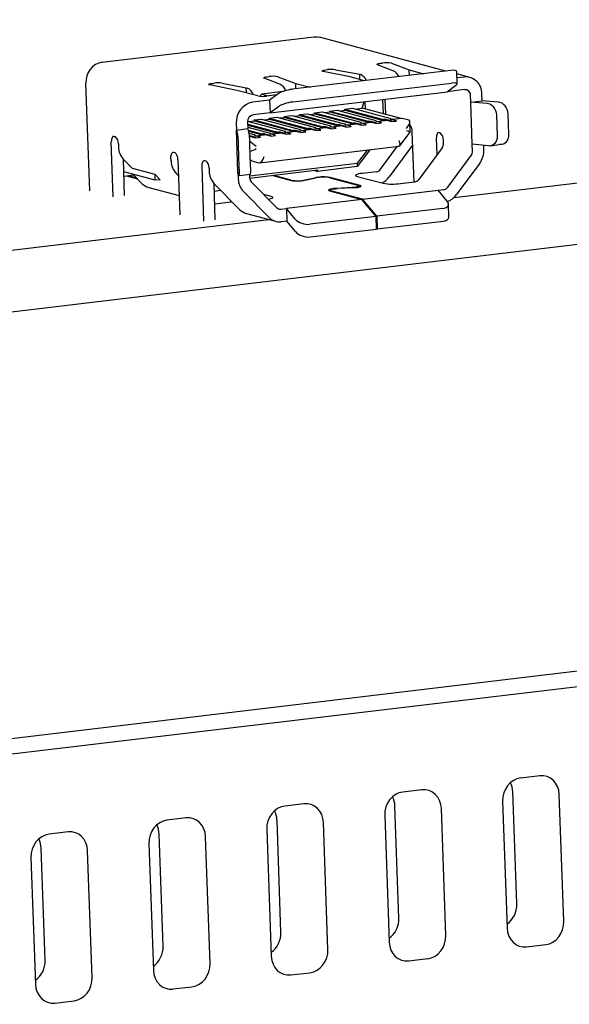
# Model space of a CAD drawing. Units: millimetres. Extents: x 3 to 591, y 2 to 418.
# Drawn here: x 93 to 106, y 310 to 333 of the extents above; entities that cross this region are included whole.
import ezdxf

# ---------------------------------------------------------------- set-up
doc = ezdxf.new("R2010")
doc.units = ezdxf.units.MM
doc.linetypes.add('SLD-Solido', pattern=[0])

msp = doc.modelspace()

# ---------------------------------------------------------------- linework, layer by layer
at = {"color": 7, "linetype": 'SLD-Solido', "lineweight": 25}
for p, q in [((80.1, 324.604), (149.848, 332.923)), ((94.746, 331.933), (99.69, 332.523)), ((102.776, 331.723), (99.822, 332.514)), ((101.517, 331.736), (101.174, 331.871)), ((101.244, 331.903), (101.29, 331.908)), ((101.5, 331.903), (101.915, 331.749)), ((102.891, 331.737), (99.183, 331.295)), ((100.541, 331.585), (99.905, 331.713)), ((99.959, 331.749), (100.005, 331.755)), ((100.198, 331.754), (100.76, 331.646)), ((100.76, 331.646), (100.788, 331.639)), ((100.764, 331.526), (100.76, 331.646)), ((101.545, 331.729), (101.517, 331.736)), ((101.915, 331.749), (102.248, 331.66)), ((101.92, 331.621), (101.915, 331.749)), ((103.037, 331.42), (103.026, 331.715)), ((103.334, 331.574), (103.028, 331.656)), ((94.453, 328.926), (94.364, 331.442)), ((97.31, 331.433), (97.356, 331.439)), ((97.549, 331.438), (98.111, 331.33)), ((98.868, 331.421), (98.525, 331.555)), ((98.596, 331.587), (98.642, 331.592)), ((98.851, 331.587), (99.267, 331.433)), ((98.896, 331.413), (98.868, 331.421)), ((99.194, 330.999), (102.902, 331.441)), ((99.267, 331.433), (99.599, 331.344)), ((99.271, 331.305), (99.267, 331.433)), ((100.873, 331.496), (100.541, 331.585)), ((103.202, 331.583), (103.032, 331.563)), ((97.892, 331.269), (97.256, 331.397)), ((98.379, 331.139), (97.892, 331.269)), ((98.111, 331.33), (98.139, 331.323)), ((98.116, 331.21), (98.111, 331.33)), ((98.967, 331.243), (98.476, 331.184)), ((98.849, 331.185), (98.655, 331.041)), ((98.665, 330.745), (102.815, 331.24)), ((103.009, 331.384), (102.815, 331.24)), ((103.212, 331.287), (102.815, 331.24)), ((103.62, 331.029), (103.615, 331.187)), ((98.655, 331.041), (98.258, 330.994)), ((98.427, 331.132), (98.447, 331.157)), ((98.823, 331.165), (98.582, 331.136)), ((98.655, 331.041), (98.665, 330.745)), ((100.858, 331.006), (100.814, 330.867)), ((100.895, 330.835), (100.889, 331.01)), ((101.295, 331.059), (101.307, 330.725)), ((101.348, 331.065), (101.36, 330.717)), ((103.356, 330.997), (103.35, 331.155)), ((103.356, 330.997), (103.62, 331.029)), ((103.39, 330.011), (103.356, 330.997)), ((103.734, 330.964), (103.356, 330.997)), ((103.999, 330.996), (103.62, 331.029)), ((98.665, 330.745), (98.268, 330.698)), ((98.86, 330.889), (98.665, 330.745)), ((99.352, 330.704), (99.529, 330.725)), ((99.529, 330.725), (100.432, 330.483)), ((99.589, 330.709), (99.715, 330.724)), ((99.705, 330.746), (99.882, 330.767)), ((99.705, 330.746), (100.608, 330.504)), ((99.715, 330.724), (99.705, 330.746)), ((99.715, 330.724), (100.609, 330.485)), ((99.882, 330.767), (100.785, 330.526)), ((99.942, 330.751), (100.068, 330.766)), ((100.058, 330.788), (100.235, 330.809)), ((100.058, 330.788), (100.961, 330.547)), ((100.068, 330.766), (100.058, 330.788)), ((100.068, 330.766), (100.962, 330.527)), ((100.235, 330.809), (101.138, 330.568)), ((100.296, 330.793), (100.422, 330.808)), ((100.412, 330.83), (100.588, 330.851)), ((100.412, 330.83), (101.314, 330.589)), ((100.422, 330.808), (100.412, 330.83)), ((100.422, 330.808), (101.315, 330.569)), ((100.588, 330.851), (101.491, 330.61)), ((100.649, 330.835), (100.819, 330.855)), ((100.819, 330.855), (100.814, 330.867)), ((101.725, 330.613), (100.819, 330.855)), ((101.352, 330.713), (101.36, 330.717)), ((104.245, 330.237), (104.227, 330.73)), ((97.876, 330.502), (97.882, 330.344)), ((98.141, 330.55), (99.019, 330.315)), ((98.141, 330.534), (98.147, 330.376)), ((98.177, 330.54), (98.303, 330.555)), ((98.293, 330.578), (98.469, 330.599)), ((98.293, 330.578), (99.195, 330.336)), ((98.303, 330.555), (98.293, 330.578)), ((98.303, 330.555), (99.196, 330.316)), ((98.469, 330.599), (99.372, 330.357)), ((98.53, 330.582), (98.656, 330.597)), ((98.646, 330.62), (98.822, 330.641)), ((98.646, 330.62), (99.549, 330.378)), ((98.656, 330.597), (98.646, 330.62)), ((98.656, 330.597), (99.549, 330.358)), ((98.822, 330.641), (99.725, 330.399)), ((98.883, 330.625), (99.009, 330.64)), ((98.999, 330.662), (99.176, 330.683)), ((98.999, 330.662), (99.902, 330.42)), ((99.009, 330.64), (98.999, 330.662)), ((99.009, 330.64), (99.902, 330.401)), ((99.176, 330.683), (100.078, 330.441)), ((99.236, 330.667), (99.362, 330.682)), ((99.352, 330.704), (100.255, 330.462)), ((99.362, 330.682), (99.352, 330.704)), ((99.362, 330.682), (100.256, 330.443)), ((100.46, 330.462), (100.682, 330.489)), ((100.658, 330.504), (100.608, 330.504)), ((100.609, 330.485), (100.608, 330.504)), ((100.786, 330.47), (100.664, 330.503)), ((100.682, 330.489), (100.807, 330.455)), ((100.785, 330.526), (100.769, 330.517)), ((100.77, 330.516), (100.892, 330.483)), ((100.785, 330.526), (100.785, 330.512)), ((100.813, 330.504), (101.035, 330.531)), ((101.011, 330.546), (100.961, 330.547)), ((100.962, 330.527), (100.961, 330.547)), ((100.962, 330.527), (100.999, 330.526)), ((101.14, 330.513), (101.017, 330.545)), ((101.035, 330.531), (101.16, 330.497)), ((101.138, 330.568), (101.122, 330.559)), ((101.123, 330.558), (101.245, 330.525)), ((101.138, 330.568), (101.138, 330.554)), ((101.16, 330.497), (101.266, 330.51)), ((101.167, 330.546), (101.389, 330.573)), ((101.364, 330.588), (101.314, 330.589)), ((101.315, 330.569), (101.314, 330.589)), ((101.315, 330.569), (101.352, 330.568)), ((101.493, 330.555), (101.37, 330.587)), ((101.389, 330.573), (101.513, 330.539)), ((101.491, 330.61), (101.476, 330.601)), ((101.476, 330.6), (101.599, 330.567)), ((101.491, 330.61), (101.491, 330.596)), ((101.513, 330.539), (101.619, 330.552)), ((101.751, 330.616), (101.52, 330.588)), ((101.914, 330.572), (101.751, 330.616)), ((101.942, 330.295), (101.934, 330.543)), ((103.98, 330.205), (103.962, 330.699)), ((97.882, 330.344), (98.147, 330.376)), ((97.916, 329.358), (97.882, 330.344)), ((97.906, 330.269), (97.882, 330.344)), ((98.143, 330.481), (98.842, 330.294)), ((98.144, 330.461), (98.843, 330.274)), ((98.145, 330.412), (98.666, 330.273)), ((98.171, 330.301), (98.147, 330.376)), ((98.158, 330.34), (98.489, 330.252)), ((98.165, 330.319), (98.49, 330.232)), ((98.177, 330.267), (98.313, 330.231)), ((98.666, 330.273), (98.65, 330.264)), ((98.651, 330.263), (98.773, 330.23)), ((98.666, 330.273), (98.666, 330.259)), ((98.695, 330.251), (98.916, 330.278)), ((98.892, 330.293), (98.842, 330.294)), ((98.843, 330.274), (98.842, 330.294)), ((98.843, 330.274), (98.88, 330.274)), ((99.021, 330.26), (98.898, 330.293)), ((98.916, 330.278), (99.041, 330.245)), ((99.019, 330.315), (99.004, 330.306)), ((99.004, 330.305), (99.127, 330.272)), ((99.019, 330.315), (99.019, 330.301)), ((99.041, 330.245), (99.147, 330.257)), ((99.048, 330.294), (99.27, 330.32)), ((99.246, 330.335), (99.195, 330.336)), ((99.196, 330.316), (99.195, 330.336)), ((99.196, 330.316), (99.233, 330.316)), ((99.374, 330.302), (99.251, 330.335)), ((99.27, 330.32), (99.395, 330.287)), ((99.372, 330.357), (99.357, 330.349)), ((99.357, 330.347), (99.48, 330.315)), ((99.372, 330.357), (99.373, 330.343)), ((99.395, 330.287), (99.5, 330.299)), ((99.401, 330.336), (99.623, 330.362)), ((99.599, 330.377), (99.549, 330.378)), ((99.549, 330.358), (99.549, 330.378)), ((99.549, 330.358), (99.586, 330.358)), ((99.727, 330.344), (99.605, 330.377)), ((99.623, 330.362), (99.748, 330.329)), ((99.725, 330.399), (99.71, 330.391)), ((99.711, 330.389), (99.833, 330.357)), ((99.725, 330.399), (99.726, 330.385)), ((99.748, 330.329), (99.854, 330.341)), ((99.754, 330.378), (99.976, 330.404)), ((99.952, 330.42), (99.902, 330.42)), ((99.902, 330.401), (99.902, 330.42)), ((99.902, 330.401), (99.94, 330.4)), ((100.08, 330.386), (99.958, 330.419)), ((99.976, 330.404), (100.101, 330.371)), ((100.078, 330.441), (100.063, 330.433)), ((100.064, 330.432), (100.186, 330.399)), ((100.078, 330.441), (100.079, 330.428)), ((100.101, 330.371), (100.207, 330.384)), ((100.107, 330.42), (100.329, 330.446)), ((100.305, 330.462), (100.255, 330.462)), ((100.256, 330.443), (100.255, 330.462)), ((100.256, 330.443), (100.293, 330.442)), ((100.433, 330.428), (100.311, 330.461)), ((100.329, 330.446), (100.454, 330.413)), ((100.432, 330.483), (100.416, 330.475)), ((100.417, 330.474), (100.539, 330.441)), ((100.432, 330.483), (100.432, 330.47)), ((100.454, 330.413), (100.56, 330.426)), ((100.609, 330.485), (100.646, 330.484)), ((100.807, 330.455), (100.913, 330.468)), ((101.696, 329.975), (101.942, 330.295)), ((102.03, 329.13), (101.988, 330.302)), ((102.639, 330.275), (102.615, 330.281)), ((95.003, 328.779), (94.957, 330.066)), ((95.022, 330.195), (95.046, 330.189)), ((98.186, 330.209), (98.183, 330.209)), ((98.184, 330.191), (98.21, 330.194)), ((98.314, 330.176), (98.192, 330.208)), ((98.21, 330.194), (98.335, 330.16)), ((98.313, 330.231), (98.297, 330.222)), ((98.298, 330.221), (98.42, 330.188)), ((98.313, 330.231), (98.313, 330.217)), ((98.335, 330.16), (98.441, 330.173)), ((98.341, 330.209), (98.563, 330.236)), ((98.539, 330.251), (98.489, 330.252)), ((98.49, 330.232), (98.489, 330.252)), ((98.49, 330.232), (98.527, 330.232)), ((98.667, 330.218), (98.545, 330.25)), ((98.563, 330.236), (98.688, 330.202)), ((98.688, 330.202), (98.794, 330.215)), ((102.55, 330.152), (102.564, 329.765)), ((102.717, 330.034), (102.714, 330.108)), ((95.121, 330.022), (95.124, 329.948)), ((96.416, 329.823), (96.439, 329.816)), ((97.946, 329.486), (97.929, 329.979)), ((98.211, 329.517), (98.194, 330.011)), ((98.417, 329.578), (101.682, 329.967)), ((101.006, 329.887), (100.697, 329.488)), ((100.944, 329.879), (100.704, 329.57)), ((101.249, 329.428), (101.644, 329.963)), ((101.994, 329.986), (101.448, 329.247)), ((101.994, 329.986), (101.999, 329.993)), ((102.684, 329.928), (102.139, 329.19)), ((103.768, 329.978), (103.39, 330.011)), ((103.396, 329.853), (103.39, 330.011)), ((103.661, 329.884), (103.657, 329.987)), ((103.808, 329.978), (104.073, 330.01)), ((95.268, 328.811), (95.238, 329.662)), ((95.452, 329.444), (95.244, 329.656)), ((96.353, 329.62), (96.351, 329.694)), ((96.514, 329.65), (96.56, 328.362)), ((97.141, 329.629), (97.165, 329.622)), ((98.186, 329.27), (100.704, 329.57)), ((98.23, 329.631), (98.207, 329.638)), ((98.239, 329.623), (98.23, 329.631)), ((98.239, 329.623), (98.403, 329.579)), ((100.704, 329.57), (100.697, 329.488)), ((102.818, 329.008), (103.363, 329.747)), ((102.965, 328.768), (110.557, 329.673)), ((95.984, 329.169), (95.248, 329.366)), ((95.979, 329.303), (95.452, 329.444)), ((97.122, 328.212), (97.076, 329.499)), ((97.24, 329.455), (97.243, 329.382)), ((97.941, 329.283), (97.916, 329.358)), ((97.916, 329.358), (97.922, 329.2)), ((99.785, 329.404), (98.188, 329.214)), ((99.71, 329.395), (99.772, 329.378)), ((100.697, 329.488), (99.772, 329.378)), ((99.772, 329.378), (99.785, 329.404)), ((101.154, 329.37), (100.823, 329.331)), ((103.563, 329.566), (103.017, 328.827)), ((95.487, 329.285), (95.252, 329.257)), ((95.574, 329.197), (95.319, 329.265)), ((95.553, 329.218), (95.36, 329.27)), ((95.466, 329.307), (95.672, 329.097)), ((95.979, 329.303), (96.098, 329.182)), ((95.984, 329.169), (95.979, 329.303)), ((96.098, 329.182), (95.984, 329.169)), ((96.528, 329.271), (96.473, 329.327)), ((97.943, 329.279), (98.208, 329.311)), ((98.184, 329.308), (98.187, 329.231)), ((98.227, 329.134), (98.819, 328.531)), ((98.733, 329.278), (99.157, 329.165)), ((99.161, 329.171), (98.75, 329.281)), ((99.484, 329.17), (99.735, 329.225)), ((99.489, 329.176), (99.739, 329.231)), ((100.062, 329.23), (100.738, 329.049)), ((100.769, 329.048), (100.067, 329.236)), ((100.699, 329.261), (101.307, 329.099)), ((101.713, 329.093), (102.044, 329.132)), ((95.834, 329.002), (96.544, 328.812)), ((97.387, 328.244), (97.357, 329.095)), ((97.357, 329.09), (97.361, 329.091)), ((97.955, 328.486), (97.363, 329.089)), ((97.363, 328.918), (97.513, 328.936)), ((98.634, 328.305), (98.042, 328.907)), ((100.054, 328.925), (100.811, 328.722)), ((100.062, 328.938), (100.062, 328.923)), ((100.829, 328.724), (100.085, 328.923)), ((100.585, 328.997), (100.206, 328.977)), ((100.617, 328.996), (100.238, 328.975)), ((100.762, 329.016), (100.761, 329.035)), ((100.829, 328.724), (102.595, 328.935)), ((102.595, 328.935), (102.723, 328.95)), ((102.803, 328.684), (102.595, 328.935)), ((97.373, 328.622), (97.69, 328.66)), ((98.694, 328.787), (98.523, 328.833)), ((100.811, 328.722), (99.046, 328.512)), ((101.141, 328.325), (100.811, 328.722)), ((101.158, 328.327), (100.829, 328.724)), ((98.917, 328.496), (99.046, 328.512)), ((99.046, 328.512), (99.056, 328.216)), ((99.254, 328.26), (99.046, 328.512)), ((102.703, 328.511), (101.158, 328.327)), ((102.844, 328.317), (102.834, 328.613)), ((91.35, 327.383), (98.639, 328.252)), ((98.117, 328.391), (98.796, 328.21)), ((99.056, 328.216), (98.928, 328.201)), ((99.264, 327.964), (99.056, 328.216)), ((101.141, 328.325), (99.596, 328.14)), ((101.151, 328.029), (101.141, 328.325)), ((101.158, 328.327), (101.169, 328.031)), ((101.169, 328.031), (102.714, 328.215)), ((99.606, 327.844), (101.151, 328.029)), ((101.169, 328.031), (101.15, 328.053)), ((79.785, 314.229), (154.813, 323.176)), ((79.971, 314.613), (152.754, 323.293)), ((104.966, 315.25), (104.521, 315.197)), ((102.211, 314.922), (101.766, 314.869)), ((104.43, 312.253), (104.338, 314.871)), ((104.098, 314.653), (104.203, 311.69)), ((105.527, 311.848), (105.423, 314.811)), ((99.456, 314.593), (99.012, 314.54)), ((101.675, 311.924), (101.583, 314.542)), ((102.772, 311.52), (102.668, 314.483)), ((96.702, 314.265), (96.257, 314.212)), ((98.921, 311.596), (98.828, 314.214)), ((100.018, 311.191), (99.913, 314.154)), ((101.344, 314.325), (101.448, 311.362)), ((93.947, 313.936), (93.502, 313.883)), ((98.589, 313.996), (98.694, 311.033)), ((96.166, 311.267), (96.074, 313.885)), ((97.263, 310.863), (97.159, 313.826)), ((93.412, 310.939), (93.319, 313.557)), ((94.509, 310.534), (94.404, 313.497)), ((95.835, 313.668), (95.939, 310.705)), ((93.08, 313.339), (93.184, 310.376)), ((104.66, 311.251), (105.105, 311.304)), ((101.905, 310.923), (102.35, 310.976)), ((99.151, 310.594), (99.595, 310.647)), ((96.396, 310.266), (96.841, 310.319)), ((93.641, 309.937), (94.086, 309.99))]:
    msp.add_line(p, q, dxfattribs=at)
at = {"color": 7, "linetype": 'SLD-Solido', "lineweight": 25, "flags": 128}
for points in [[(99.69, 332.523), (99.767, 332.524), (99.822, 332.514)], [(101.174, 331.871), (101.167, 331.875), (101.165, 331.879), (101.167, 331.883), (101.174, 331.888), (101.186, 331.892), (101.202, 331.896), (101.222, 331.9), (101.244, 331.903)], [(99.905, 331.713), (99.89, 331.717), (99.881, 331.721), (99.879, 331.726), (99.883, 331.731), (99.894, 331.736), (99.911, 331.741), (99.933, 331.746), (99.959, 331.749)], [(97.256, 331.397), (97.242, 331.401), (97.233, 331.405), (97.23, 331.41), (97.235, 331.415), (97.246, 331.421), (97.262, 331.425), (97.284, 331.43), (97.31, 331.433)], [(98.525, 331.555), (98.518, 331.559), (98.516, 331.563), (98.518, 331.567), (98.526, 331.572), (98.537, 331.576), (98.553, 331.58), (98.573, 331.584), (98.596, 331.587)], [(100.769, 330.517), (100.769, 330.517), (100.769, 330.517), (100.769, 330.517), (100.769, 330.516), (100.769, 330.516), (100.769, 330.516), (100.77, 330.516), (100.77, 330.516)], [(101.122, 330.559), (101.122, 330.559), (101.122, 330.559), (101.122, 330.559), (101.122, 330.558), (101.122, 330.558), (101.122, 330.558), (101.123, 330.558), (101.123, 330.558)], [(101.476, 330.601), (101.475, 330.601), (101.475, 330.601), (101.475, 330.601), (101.475, 330.601), (101.475, 330.6), (101.476, 330.6), (101.476, 330.6), (101.476, 330.6)], [(98.65, 330.264), (98.65, 330.264), (98.65, 330.264), (98.65, 330.264), (98.65, 330.264), (98.65, 330.264), (98.65, 330.263), (98.651, 330.263), (98.651, 330.263)], [(99.004, 330.306), (99.003, 330.306), (99.003, 330.306), (99.003, 330.306), (99.003, 330.306), (99.003, 330.306), (99.004, 330.305), (99.004, 330.305), (99.004, 330.305)], [(99.357, 330.349), (99.356, 330.348), (99.356, 330.348), (99.356, 330.348), (99.356, 330.348), (99.356, 330.348), (99.357, 330.348), (99.357, 330.347), (99.357, 330.347)], [(99.71, 330.391), (99.71, 330.39), (99.709, 330.39), (99.709, 330.39), (99.709, 330.39), (99.71, 330.39), (99.71, 330.39), (99.71, 330.39), (99.711, 330.389)], [(100.063, 330.433), (100.063, 330.433), (100.063, 330.432), (100.063, 330.432), (100.063, 330.432), (100.063, 330.432), (100.063, 330.432), (100.063, 330.432), (100.064, 330.432)], [(100.416, 330.475), (100.416, 330.475), (100.416, 330.475), (100.416, 330.474), (100.416, 330.474), (100.416, 330.474), (100.416, 330.474), (100.416, 330.474), (100.417, 330.474)], [(102.615, 330.281), (102.602, 330.282), (102.589, 330.277), (102.577, 330.267), (102.567, 330.251), (102.559, 330.231), (102.554, 330.207), (102.551, 330.181), (102.55, 330.152)], [(95.022, 330.195), (95.009, 330.196), (94.996, 330.191), (94.984, 330.181), (94.974, 330.165), (94.966, 330.145), (94.961, 330.121), (94.958, 330.095), (94.957, 330.066)], [(98.297, 330.222), (98.297, 330.222), (98.297, 330.222), (98.297, 330.222), (98.297, 330.222), (98.297, 330.221), (98.297, 330.221), (98.298, 330.221), (98.298, 330.221)], [(96.351, 329.694), (96.351, 329.722), (96.354, 329.749), (96.36, 329.773), (96.367, 329.793), (96.377, 329.808), (96.389, 329.819), (96.402, 329.824), (96.416, 329.823)], [(97.076, 329.499), (97.077, 329.528), (97.08, 329.555), (97.085, 329.578), (97.093, 329.598), (97.103, 329.614), (97.115, 329.624), (97.128, 329.629), (97.141, 329.629)], [(100.823, 329.331), (100.774, 329.324), (100.732, 329.316), (100.699, 329.307), (100.677, 329.297), (100.665, 329.288), (100.665, 329.278), (100.676, 329.269), (100.699, 329.261)], [(100.206, 328.977), (100.159, 328.974), (100.117, 328.968), (100.081, 328.962), (100.053, 328.955), (100.036, 328.947), (100.031, 328.939), (100.037, 328.932), (100.054, 328.925)], [(100.085, 328.923), (100.068, 328.93), (100.062, 328.938), (100.068, 328.945), (100.085, 328.953), (100.112, 328.961), (100.148, 328.967), (100.191, 328.972), (100.238, 328.975)], [(100.738, 329.049), (100.755, 329.043), (100.761, 329.035), (100.755, 329.027), (100.738, 329.02), (100.711, 329.012), (100.675, 329.006), (100.632, 329.001), (100.585, 328.997)], [(100.617, 328.996), (100.663, 328.999), (100.706, 329.004), (100.742, 329.011), (100.77, 329.018), (100.787, 329.026), (100.792, 329.034), (100.786, 329.041), (100.769, 329.048)], [(97.69, 328.66), (97.745, 328.665), (97.777, 328.668)], [(98.628, 328.726), (98.66, 328.733), (98.693, 328.742), (98.716, 328.751), (98.727, 328.761), (98.728, 328.77), (98.716, 328.779), (98.694, 328.787)]]:
    msp.add_lwpolyline(points, dxfattribs=at)
at = {"color": 7, "linetype": 'SLD-Solido', "lineweight": 25}
for centre, radius, start, end in [((94.83, 331.474), 0.467, 100.4326, 183.8868), ((101.38, 331.301), 0.614, 78.7587, 98.4156), ((100.099, 331.026), 0.735, 82.2542, 97.3134), ((100.678, 331.412), 0.252, 20.7796, 64.275), ((101.453, 331.518), 0.23, 18.6158, 66.4388), ((97.45, 330.71), 0.735, 82.2542, 97.3134), ((98.732, 330.985), 0.614, 78.7587, 98.4156), ((98.8, 331.196), 0.238, 16.2797, 66.1279), ((103.231, 331.2), 0.384, 358.0411, 94.2786), ((98.023, 331.087), 0.263, 17.7899, 63.7654), ((98.577, 331.048), 0.169, 126.8248, 140.0691), ((103.222, 331.159), 0.128, 358.0411, 94.2786), ((98.342, 330.534), 0.467, 100.4326, 183.8868), ((98.49, 331.803), 0.673, 260.4937, 277.8112), ((98.296, 330.544), 0.156, 100.4326, 183.8868), ((100.658, 330.477), 0.0272, 78.1623, 90.6522), ((101.012, 330.519), 0.0272, 78.1623, 90.6522), ((101.126, 330.473), 0.0422, 35.7669, 71.3607), ((101.232, 330.485), 0.0422, 35.7669, 71.3607), ((101.365, 330.561), 0.0272, 78.1623, 90.6522), ((101.479, 330.515), 0.0422, 35.7669, 71.3607), ((101.585, 330.527), 0.0422, 35.7669, 71.3607), ((98.893, 330.266), 0.0272, 78.1623, 90.6522), ((99.007, 330.22), 0.0422, 35.7669, 71.3607), ((99.113, 330.233), 0.0422, 35.7669, 71.3607), ((99.246, 330.308), 0.0272, 78.1623, 90.6522), ((99.36, 330.262), 0.0422, 35.7669, 71.3607), ((99.466, 330.275), 0.0422, 35.7669, 71.3607), ((99.599, 330.35), 0.0272, 78.1623, 90.6522), ((99.713, 330.304), 0.0422, 35.7669, 71.3607), ((99.819, 330.317), 0.0422, 35.7669, 71.3607), ((99.952, 330.392), 0.0272, 78.1623, 90.6522), ((100.067, 330.346), 0.0422, 35.7669, 71.3607), ((100.173, 330.359), 0.0422, 35.7669, 71.3607), ((100.305, 330.434), 0.0272, 78.1623, 90.6522), ((100.42, 330.388), 0.0422, 35.7669, 71.3607), ((100.526, 330.401), 0.0422, 35.7669, 71.3607), ((100.773, 330.43), 0.0422, 35.7669, 71.3607), ((100.879, 330.443), 0.0422, 35.7669, 71.3607), ((101.765, 330.311), 0.223, 357.6922, 39.826), ((102.532, 330.126), 0.183, 354.3405, 54.3504), ((94.939, 330.04), 0.183, 354.3405, 54.3504), ((98.186, 330.182), 0.0272, 78.1623, 90.6522), ((98.301, 330.136), 0.0422, 35.7669, 71.3607), ((98.407, 330.148), 0.0422, 35.7669, 71.3607), ((98.54, 330.224), 0.0272, 78.1623, 90.6522), ((98.654, 330.178), 0.0422, 35.7669, 71.3607), ((98.76, 330.19), 0.0422, 35.7669, 71.3607), ((102.547, 330.029), 0.17, 323.7585, 1.9578), ((95.561, 329.957), 0.437, 181.0862, 223.4479), ((96.332, 329.668), 0.183, 354.3405, 54.3504), ((103.226, 329.847), 0.17, 323.7585, 1.9578), ((103.152, 329.867), 0.509, 323.7585, 1.9578), ((96.79, 329.628), 0.437, 181.0862, 223.4479), ((97.058, 329.474), 0.183, 354.3405, 54.3504), ((97.68, 329.39), 0.437, 181.0862, 223.4479), ((101.135, 329.508), 0.14, 278.0459, 324.7176), ((98.359, 329.208), 0.437, 181.0862, 223.4479), ((98.333, 329.234), 0.146, 181.0862, 223.4479), ((99.306, 330.071), 0.918, 260.6426, 281.1846), ((99.31, 330.076), 0.918, 260.6426, 281.1846), ((99.913, 328.324), 0.918, 80.6426, 101.1846), ((99.917, 328.33), 0.918, 80.6426, 101.1846), ((101.091, 329.506), 0.441, 295.0638, 324.0799), ((102.025, 329.27), 0.14, 278.0459, 324.7176), ((95.926, 329.344), 0.354, 224.2003, 254.8484), ((101.53, 330.426), 1.346, 260.4937, 277.8112), ((102.704, 329.089), 0.14, 278.0459, 324.7176), ((102.667, 329.078), 0.43, 289.5754, 324.4105), ((98.209, 328.733), 0.354, 224.2003, 254.8484), ((98.903, 328.612), 0.117, 224.052, 276.8469), ((98.886, 328.548), 0.35, 224.052, 276.8469)]:
    msp.add_arc(centre, radius, start, end, dxfattribs=at)
for centre, major_axis, ratio, start_param, end_param in [((102.778, 331.653), (0.247, 0.065), 0.236495, 6.229626, 7.318371), ((102.789, 331.357), (0.247, 0.065), 0.236495, 5.747575, 7.318371), ((98.607, 331.229), (0.22, -0.04), 0.359849, 4.138561, 4.919762), ((99.07, 331.211), (0.247, 0.065), 0.236495, 1.035186, 2.605982), ((99.08, 330.915), (0.247, 0.065), 0.236495, 1.035186, 2.605982), ((103.742, 330.718), (-0.096, 0.233), 0.847778, 4.298433, 5.869229), ((104.007, 330.749), (-0.096, 0.233), 0.847778, 4.298433, 5.869229), ((101.779, 330.397), (0.145, 0.17), 0.316548, 4.862995, 6.433791), ((97.915, 330.023), (-0.011, 0.25), 0.049502, 4.53525, 6.106046), ((98.18, 330.054), (-0.011, 0.25), 0.049502, 4.53525, 6.106046), ((101.78, 330.347), (0.162, -0.052), 0.025083, 6.274154, 7.380962), ((98.265, 329.978), (0.163, -0.14), 0.164983, 1.239351, 2.177145), ((101.605, 330.119), (-0.085, 0.149), 0.33894, 2.819178, 4.389975), ((103.76, 330.224), (-0.096, 0.233), 0.847778, 2.727637, 4.298433), ((104.025, 330.256), (-0.096, 0.233), 0.847778, 2.727637, 4.298433), ((98.267, 329.928), (0.156, 0.069), 0.304134, 4.138242, 5.072662), ((98.456, 329.744), (0.055, 0.164), 0.446703, 3.17042, 4.741216), ((97.932, 329.529), (-0.011, 0.25), 0.049502, 2.964454, 4.53525), ((98.197, 329.561), (-0.011, 0.25), 0.049502, 2.964454, 4.53525), ((102.582, 328.657), (0.249, -0.067), 0.532968, 5.3561, 6.926896), ((99.475, 328.287), (0.249, -0.067), 0.532968, 3.785304, 5.3561), ((102.593, 328.361), (0.249, -0.067), 0.532968, 5.3561, 6.444845), ((99.485, 327.991), (0.249, -0.067), 0.532968, 3.785304, 5.3561), ((104.542, 314.703), (0.118, 0.487), 0.87867, 0.316863, 1.880063), ((103.895, 314.814), (0.14, 0.483), 0.870403, 5.073913, 5.541817), ((104.98, 314.755), (0.14, 0.483), 0.870403, 5.073913, 6.637113), ((101.787, 314.374), (0.118, 0.487), 0.87867, 0.316863, 1.880063), ((102.225, 314.426), (0.14, 0.483), 0.870403, 5.073913, 6.637113), ((99.47, 314.098), (0.14, 0.483), 0.870403, 5.073913, 6.637113), ((101.14, 314.486), (0.14, 0.483), 0.870403, 5.073913, 5.541817), ((99.032, 314.046), (0.118, 0.487), 0.87867, 0.316863, 1.880063), ((98.385, 314.157), (0.14, 0.483), 0.870403, 5.073913, 5.541817), ((96.278, 313.717), (0.118, 0.487), 0.87867, 0.316863, 1.880063), ((96.716, 313.769), (0.14, 0.483), 0.870403, 5.073913, 6.637113), ((93.961, 313.441), (0.14, 0.483), 0.870403, 5.073913, 6.637113), ((95.631, 313.829), (0.14, 0.483), 0.870403, 5.073913, 5.541817), ((93.523, 313.389), (0.118, 0.487), 0.87867, 0.316863, 1.880063), ((92.876, 313.5), (0.14, 0.483), 0.870403, 5.073913, 5.541817), ((103.987, 312.204), (0.118, 0.487), 0.87867, 3.911984, 5.021655), ((101.232, 311.875), (0.118, 0.487), 0.87867, 3.911984, 5.021655), ((105.084, 311.799), (0.118, 0.487), 0.87867, 3.458455, 5.021655), ((104.646, 311.747), (0.14, 0.483), 0.870403, 1.932321, 3.495521), ((98.477, 311.547), (0.118, 0.487), 0.87867, 3.911984, 5.021655), ((102.329, 311.47), (0.118, 0.487), 0.87867, 3.458455, 5.021655), ((95.723, 311.218), (0.118, 0.487), 0.87867, 3.911984, 5.021655), ((99.575, 311.142), (0.118, 0.487), 0.87867, 3.458455, 5.021655), ((101.891, 311.418), (0.14, 0.483), 0.870403, 1.932321, 3.495521), ((92.968, 310.89), (0.118, 0.487), 0.87867, 3.911984, 5.021655), ((99.137, 311.09), (0.14, 0.483), 0.870403, 1.932321, 3.495521), ((96.382, 310.761), (0.14, 0.483), 0.870403, 1.932321, 3.495521), ((96.82, 310.813), (0.118, 0.487), 0.87867, 3.458455, 5.021655), ((94.065, 310.485), (0.118, 0.487), 0.87867, 3.458455, 5.021655), ((93.627, 310.433), (0.14, 0.483), 0.870403, 1.932321, 3.495521)]:
    msp.add_ellipse(centre, major_axis=major_axis, ratio=ratio, start_param=start_param, end_param=end_param, dxfattribs=at)

doc.saveas('drawing.dxf')
